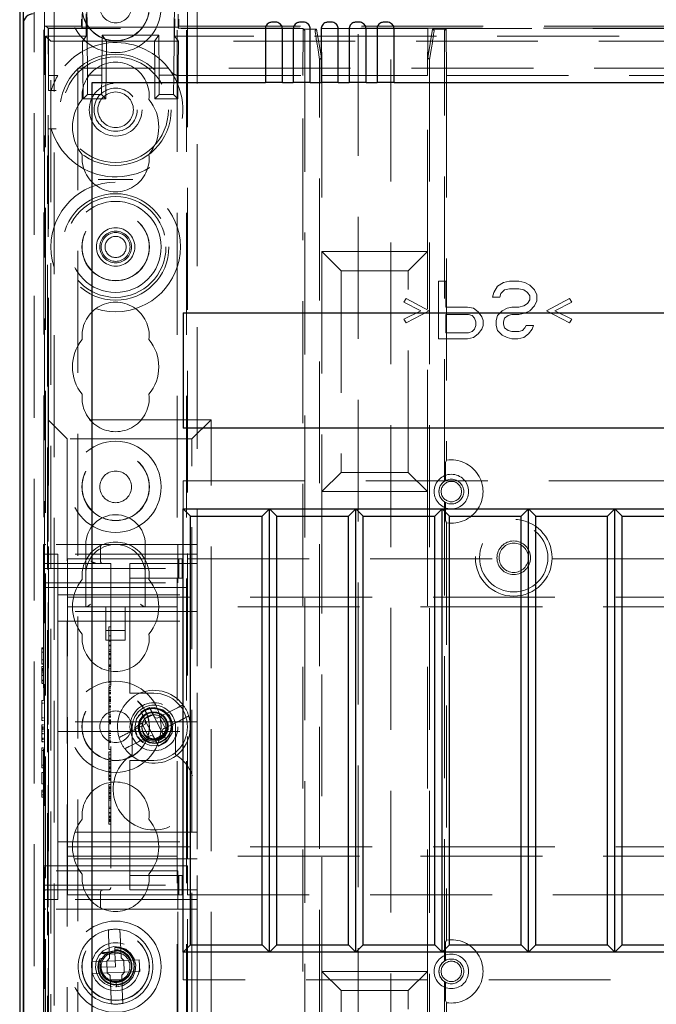
# Model space of a CAD drawing. Units: millimetres. Extents: x 11 to 205, y 5 to 292.
# Drawn here: x 62 to 69, y 199 to 209 of the extents above; entities that cross this region are included whole.
import ezdxf

# ---------------------------------------------------------------- set-up
doc = ezdxf.new("R2010")
doc.units = ezdxf.units.MM
doc.linetypes.add('HIDDEN', pattern=[1.905, 1.27, -0.635])

msp = doc.modelspace()

# ---------------------------------------------------------------- linework, layer by layer
at = {"color": 7, "linetype": 'HIDDEN', "lineweight": 18}
for p, q in [((62.324, 195.123), (62.324, 224.337)), ((63.604, 224.337), (63.604, 134.337)), ((63.704, 224.337), (63.704, 134.337)), ((65.494, 224.295), (65.494, 184.66)), ((65.834, 184.66), (65.834, 224.295)), ((62.224, 134.337), (62.224, 216.65)), ((63.714, 215.072), (63.714, 188.237)), ((63.814, 213.622), (63.814, 134.337)), ((62.114, 161.242), (62.114, 212.382)), ((62.214, 162.11), (62.214, 211.514)), ((62.659, 209.774), (62.669, 208.628)), ((63.579, 209.774), (63.569, 208.628)), ((62.609, 209.138), (62.609, 209.212)), ((62.615, 209.128), (62.616, 209.265)), ((62.656, 209.265), (62.658, 209.035)), ((63.579, 209.035), (63.58, 209.215)), ((63.615, 209.264), (63.615, 209.128)), ((63.622, 209.212), (63.622, 209.138)), ((62.218, 209.138), (62.609, 209.138)), ((62.259, 209.116), (62.238, 209.138)), ((62.259, 209.116), (62.615, 209.116)), ((62.259, 205.037), (62.259, 209.116)), ((62.264, 209.112), (62.264, 208.622)), ((64.918, 209.112), (62.264, 209.112)), ((62.609, 209.138), (62.615, 209.116)), ((62.615, 209.116), (62.615, 209.128)), ((63.615, 209.128), (62.615, 209.128)), ((63.615, 209.116), (63.622, 209.138)), ((63.615, 209.128), (63.615, 209.116)), ((63.615, 209.116), (85.312, 209.116)), ((63.622, 209.138), (85.312, 209.138)), ((64.918, 209.112), (64.914, 208.622)), ((64.918, 209.108), (64.918, 209.112)), ((65.059, 209.108), (64.918, 209.108)), ((64.935, 209.091), (64.918, 209.108)), ((65.059, 209.108), (65.043, 209.091)), ((65.109, 208.808), (65.059, 209.108)), ((65.114, 208.622), (65.109, 209.112)), ((66.218, 209.112), (65.109, 209.112)), ((65.109, 208.808), (65.109, 209.112)), ((66.218, 209.112), (66.214, 208.622)), ((66.218, 208.808), (66.218, 209.112)), ((66.268, 209.108), (66.218, 208.808)), ((66.409, 209.108), (66.268, 209.108)), ((66.285, 209.091), (66.268, 209.108)), ((66.393, 209.091), (66.409, 209.108)), ((66.414, 208.622), (66.409, 209.112)), ((66.409, 209.108), (66.409, 209.112)), ((73.018, 209.112), (66.409, 209.112)), ((62.233, 209.035), (62.287, 208.98)), ((62.233, 194.543), (62.233, 209.035)), ((62.658, 209.035), (62.233, 209.035)), ((62.618, 208.981), (62.658, 209.035)), ((62.819, 208.628), (62.822, 209.044)), ((62.822, 209.044), (62.869, 208.981)), ((62.822, 209.044), (63.415, 209.044)), ((63.368, 208.981), (63.415, 209.044)), ((63.419, 208.628), (63.415, 209.044)), ((63.579, 209.035), (63.619, 208.981)), ((85.358, 209.035), (63.579, 209.035)), ((62.287, 208.98), (86.65, 208.98)), ((62.287, 195.874), (62.287, 208.98)), ((62.621, 208.7), (62.618, 208.981)), ((62.869, 208.981), (62.618, 208.981)), ((62.867, 208.7), (62.869, 208.981)), ((63.371, 208.7), (63.368, 208.981)), ((63.619, 208.981), (63.368, 208.981)), ((63.617, 208.7), (63.619, 208.981)), ((64.936, 208.891), (64.936, 189.033)), ((65.074, 208.891), (65.091, 208.789)), ((65.091, 208.789), (65.109, 208.808)), ((66.218, 208.808), (66.236, 208.789)), ((66.236, 208.789), (66.253, 208.891)), ((66.391, 204.396), (66.391, 208.891)), ((86.369, 208.7), (62.569, 208.7)), ((62.569, 208.7), (62.569, 195.874)), ((62.621, 208.7), (62.624, 208.381)), ((62.863, 208.381), (62.866, 208.7)), ((63.371, 208.7), (63.374, 208.381)), ((63.613, 208.381), (63.616, 208.7)), ((65.091, 189.135), (65.091, 208.789)), ((66.236, 208.789), (66.236, 189.135)), ((62.264, 208.467), (62.264, 208.622)), ((62.264, 208.622), (62.36, 208.622)), ((62.669, 208.628), (62.669, 208.427)), ((62.819, 208.628), (62.669, 208.628)), ((62.818, 208.427), (62.819, 208.628)), ((63.419, 208.628), (63.419, 208.427)), ((63.569, 208.628), (63.419, 208.628)), ((63.568, 208.427), (63.569, 208.628)), ((63.624, 208.622), (64.914, 208.622)), ((64.914, 189.762), (64.914, 208.622)), ((65.114, 208.622), (66.214, 208.622)), ((65.114, 208.622), (65.114, 206.788)), ((66.214, 206.788), (66.214, 208.622)), ((66.414, 208.622), (73.014, 208.622)), ((66.414, 208.622), (66.414, 204.614)), ((62.264, 208.467), (62.293, 208.467)), ((62.624, 208.381), (62.669, 208.427)), ((62.669, 208.427), (62.818, 208.427)), ((62.818, 208.427), (62.863, 208.381)), ((63.374, 208.381), (63.419, 208.427)), ((63.419, 208.427), (63.568, 208.427)), ((63.568, 208.427), (63.613, 208.381)), ((62.863, 208.381), (62.624, 208.381)), ((63.613, 208.381), (63.374, 208.381)), ((62.264, 207.026), (62.264, 207.998)), ((62.264, 207.788), (62.255, 207.788)), ((62.255, 188.237), (62.255, 207.788)), ((66.214, 206.788), (65.114, 206.788)), ((65.114, 206.788), (65.114, 204.288)), ((65.314, 206.588), (65.114, 206.788)), ((66.014, 206.588), (66.214, 206.788)), ((66.214, 204.288), (66.214, 206.788)), ((62.264, 205.037), (62.264, 206.648)), ((65.314, 206.588), (65.314, 204.488)), ((66.014, 206.588), (65.314, 206.588)), ((66.014, 204.488), (66.014, 206.588)), ((66.331, 205.879), (66.331, 206.479)), ((66.331, 206.479), (66.406, 206.479)), ((66.406, 206.479), (66.406, 206.211)), ((66.944, 206.428), (67.006, 206.466)), ((67.006, 206.466), (67.069, 206.479)), ((67.069, 206.479), (67.169, 206.479)), ((67.169, 206.479), (67.231, 206.466)), ((67.231, 206.466), (67.281, 206.44)), ((67.281, 206.44), (67.331, 206.389)), ((66.894, 206.313), (66.906, 206.364)), ((66.906, 206.364), (66.944, 206.428)), ((66.981, 206.351), (66.969, 206.313)), ((67.019, 206.389), (66.981, 206.351)), ((67.069, 206.402), (67.019, 206.389)), ((67.169, 206.402), (67.069, 206.402)), ((67.219, 206.389), (67.169, 206.402)), ((67.256, 206.364), (67.219, 206.389)), ((67.281, 206.326), (67.256, 206.364)), ((67.331, 206.389), (67.356, 206.338)), ((67.356, 206.338), (67.356, 206.274)), ((65.969, 206.262), (65.994, 206.3)), ((66.144, 206.172), (65.969, 206.262)), ((65.994, 206.3), (66.231, 206.172)), ((66.969, 206.313), (66.894, 206.313)), ((67.219, 206.223), (67.256, 206.249)), ((67.256, 206.249), (67.281, 206.287)), ((67.281, 206.287), (67.281, 206.326)), ((67.356, 206.274), (67.331, 206.223)), ((67.456, 206.172), (67.694, 206.3)), ((67.719, 206.262), (67.544, 206.172)), ((67.694, 206.3), (67.719, 206.262)), ((65.969, 206.083), (66.144, 206.172)), ((66.231, 206.172), (65.994, 206.045)), ((66.406, 206.211), (66.631, 206.211)), ((66.406, 206.134), (66.406, 205.943)), ((66.644, 206.134), (66.406, 206.134)), ((66.631, 206.211), (66.694, 206.198)), ((66.681, 206.121), (66.644, 206.134)), ((66.694, 206.198), (66.744, 206.16)), ((66.744, 206.16), (66.781, 206.109)), ((66.944, 206.121), (66.994, 206.172)), ((66.994, 206.172), (67.044, 206.198)), ((67.044, 206.198), (67.094, 206.211)), ((67.094, 206.134), (67.056, 206.121)), ((67.094, 206.211), (67.169, 206.211)), ((67.169, 206.134), (67.094, 206.134)), ((67.169, 206.211), (67.219, 206.223)), ((67.231, 206.147), (67.169, 206.134)), ((67.281, 206.172), (67.231, 206.147)), ((67.331, 206.223), (67.281, 206.172)), ((67.694, 206.045), (67.456, 206.172)), ((67.544, 206.172), (67.719, 206.083)), ((65.994, 206.045), (65.969, 206.083)), ((66.706, 206.096), (66.681, 206.121)), ((66.719, 206.057), (66.706, 206.096)), ((66.719, 206.019), (66.719, 206.057)), ((66.781, 206.109), (66.794, 206.07)), ((66.794, 206.07), (66.794, 206.019)), ((66.931, 206.07), (66.944, 206.121)), ((66.931, 206.019), (66.931, 206.07)), ((67.019, 206.096), (67.006, 206.057)), ((67.006, 206.057), (67.006, 206.032)), ((67.006, 206.032), (67.019, 205.994)), ((67.056, 206.121), (67.019, 206.096)), ((67.719, 206.083), (67.694, 206.045)), ((66.406, 205.943), (66.644, 205.943)), ((66.644, 205.943), (66.681, 205.955)), ((66.681, 205.955), (66.706, 205.981)), ((66.744, 205.93), (66.694, 205.892)), ((66.706, 205.981), (66.719, 206.019)), ((66.781, 205.981), (66.744, 205.93)), ((66.794, 206.019), (66.781, 205.981)), ((66.944, 205.968), (66.931, 206.019)), ((66.994, 205.917), (66.944, 205.968)), ((67.019, 205.994), (67.056, 205.968)), ((67.056, 205.968), (67.094, 205.955)), ((67.094, 205.955), (67.169, 205.955)), ((67.169, 205.955), (67.206, 205.968)), ((67.206, 205.968), (67.231, 205.994)), ((67.269, 205.93), (67.219, 205.892)), ((67.231, 205.994), (67.244, 206.019)), ((67.244, 206.019), (67.319, 206.019)), ((67.306, 205.981), (67.269, 205.93)), ((67.319, 206.019), (67.306, 205.981)), ((66.631, 205.879), (66.331, 205.879)), ((66.694, 205.892), (66.631, 205.879)), ((67.044, 205.892), (66.994, 205.917)), ((67.094, 205.879), (67.044, 205.892)), ((67.156, 205.879), (67.094, 205.879)), ((67.219, 205.892), (67.156, 205.879)), ((62.259, 205.037), (62.259, 198.637)), ((63.959, 205.037), (62.259, 205.037)), ((62.459, 204.837), (62.259, 205.037)), ((62.264, 198.637), (62.264, 205.037)), ((63.959, 205.037), (63.759, 204.837)), ((63.959, 198.637), (63.959, 205.037)), ((63.759, 204.837), (62.459, 204.837)), ((62.459, 204.837), (62.459, 198.837)), ((63.759, 198.837), (63.759, 204.837)), ((66.403, 204.59), (66.414, 204.614)), ((66.402, 204.539), (66.402, 204.402)), ((63.669, 204.399), (85.269, 204.399)), ((63.669, 204.399), (63.669, 204.109)), ((65.314, 204.488), (65.114, 204.288)), ((65.314, 204.488), (66.014, 204.488)), ((66.214, 204.288), (66.014, 204.488)), ((65.114, 204.288), (66.214, 204.288)), ((65.114, 204.288), (65.114, 199.288)), ((66.214, 199.288), (66.214, 204.288)), ((66.391, 199.396), (66.391, 204.18)), ((66.402, 204.173), (66.402, 204.037)), ((66.414, 203.962), (66.414, 199.614)), ((62.213, 203.712), (62.213, 203.737)), ((62.238, 203.737), (62.213, 203.737)), ((62.213, 203.712), (62.213, 203.487)), ((63.613, 203.737), (62.238, 203.737)), ((62.653, 203.737), (62.653, 203.427)), ((62.806, 203.562), (62.806, 203.712)), ((63.273, 203.427), (63.273, 203.737)), ((63.613, 203.487), (63.613, 203.737)), ((63.613, 203.737), (63.813, 203.737)), ((63.813, 203.737), (63.813, 199.937)), ((62.213, 203.637), (62.363, 203.637)), ((63.813, 203.637), (62.363, 203.637)), ((62.363, 203.162), (62.363, 203.637)), ((62.463, 203.267), (62.463, 203.587)), ((62.463, 203.587), (63.113, 203.587)), ((63.113, 203.587), (63.199, 203.587)), ((63.199, 203.587), (63.622, 203.587)), ((63.622, 203.387), (63.622, 203.587)), ((63.622, 203.587), (63.656, 203.587)), ((63.656, 203.387), (63.656, 203.587)), ((63.663, 203.637), (63.663, 203.287)), ((63.713, 203.587), (85.213, 203.587)), ((63.713, 203.287), (63.713, 203.587)), ((62.213, 203.487), (63.613, 203.487)), ((62.213, 203.337), (62.213, 203.487)), ((62.238, 203.537), (62.913, 203.537)), ((62.913, 203.537), (62.913, 200.162)), ((63.113, 203.537), (63.813, 203.537)), ((63.113, 203.537), (63.113, 203.487)), ((63.113, 203.387), (63.113, 203.487)), ((63.613, 203.487), (63.613, 203.337)), ((62.653, 203.427), (62.653, 203.087)), ((63.113, 203.387), (63.199, 203.387)), ((63.113, 203.387), (63.113, 203.287)), ((63.199, 203.387), (63.622, 203.387)), ((63.273, 203.087), (63.273, 203.427)), ((63.622, 203.387), (63.656, 203.387)), ((62.213, 203.337), (63.613, 203.337)), ((62.213, 200.337), (62.213, 203.337)), ((62.213, 203.287), (63.113, 203.287)), ((62.463, 203.087), (62.463, 203.267)), ((63.113, 203.287), (63.713, 203.287)), ((63.113, 202.237), (63.113, 203.287)), ((62.363, 203.212), (63.813, 203.212)), ((62.363, 203.162), (62.363, 203.037)), ((62.463, 203.187), (86.463, 203.187)), ((86.463, 203.087), (62.463, 203.087)), ((62.463, 203.007), (62.463, 203.087)), ((62.863, 203.087), (62.863, 202.74)), ((63.063, 202.74), (63.063, 203.087)), ((63.813, 203.037), (62.363, 203.037)), ((62.363, 203.037), (62.363, 202.937)), ((62.463, 200.667), (62.463, 203.007)), ((62.363, 202.937), (63.813, 202.937)), ((62.363, 202.937), (62.363, 202.837)), ((62.893, 202.877), (62.913, 202.877)), ((62.363, 201.987), (62.363, 202.837)), ((62.863, 202.84), (63.063, 202.84)), ((62.893, 202.813), (62.893, 202.787)), ((62.893, 202.783), (62.893, 202.441)), ((62.893, 202.783), (62.913, 202.783)), ((62.193, 202.66), (62.213, 202.66)), ((62.193, 202.66), (62.193, 202.648)), ((62.193, 202.648), (62.193, 202.491)), ((62.193, 202.648), (62.213, 202.648)), ((62.863, 202.74), (63.063, 202.74)), ((62.893, 202.732), (62.913, 202.732)), ((62.893, 202.73), (62.913, 202.73)), ((62.893, 202.686), (62.913, 202.686)), ((62.893, 202.683), (62.913, 202.683)), ((62.893, 202.68), (62.913, 202.68)), ((62.193, 202.616), (62.213, 202.616)), ((62.893, 202.637), (62.913, 202.637)), ((62.893, 202.622), (62.913, 202.622)), ((62.893, 202.599), (62.913, 202.599)), ((62.893, 202.596), (62.913, 202.596)), ((62.893, 202.588), (62.913, 202.588)), ((62.893, 202.552), (62.913, 202.552)), ((62.893, 202.541), (62.913, 202.541)), ((62.193, 202.534), (62.213, 202.534)), ((62.193, 202.494), (62.213, 202.494)), ((62.193, 202.491), (62.213, 202.491)), ((62.193, 202.464), (62.213, 202.464)), ((62.193, 202.464), (62.193, 202.438)), ((62.193, 202.444), (62.213, 202.444)), ((62.193, 202.438), (62.213, 202.438)), ((62.893, 202.483), (62.913, 202.483)), ((62.893, 202.477), (62.913, 202.477)), ((62.893, 202.466), (62.913, 202.466)), ((62.893, 202.441), (62.913, 202.441)), ((62.893, 202.441), (62.893, 202.294)), ((62.193, 202.428), (62.213, 202.428)), ((62.193, 202.418), (62.213, 202.418)), ((62.193, 202.398), (62.213, 202.398)), ((62.193, 202.374), (62.213, 202.374)), ((62.193, 202.373), (62.213, 202.373)), ((62.193, 202.371), (62.213, 202.371)), ((62.193, 202.324), (62.213, 202.324)), ((62.193, 202.315), (62.213, 202.315)), ((62.193, 202.314), (62.213, 202.314)), ((62.193, 202.291), (62.213, 202.291)), ((62.193, 202.287), (62.213, 202.287)), ((62.893, 202.31), (62.913, 202.31)), ((62.893, 202.294), (62.913, 202.294)), ((62.893, 202.275), (62.913, 202.275)), ((62.893, 202.255), (62.913, 202.255)), ((62.893, 202.249), (62.913, 202.249)), ((62.893, 202.233), (62.913, 202.233)), ((63.113, 202.237), (63.113, 202.187)), ((62.893, 202.216), (62.913, 202.216)), ((62.893, 202.198), (62.913, 202.198)), ((62.893, 202.189), (62.913, 202.189)), ((62.893, 202.179), (62.913, 202.179)), ((62.893, 202.148), (62.913, 202.148)), ((62.893, 202.142), (62.913, 202.142)), ((62.893, 202.141), (62.913, 202.141)), ((63.363, 202.187), (63.113, 202.187)), ((62.193, 202.11), (62.213, 202.11)), ((62.193, 202.11), (62.193, 202.083)), ((62.193, 202.083), (62.213, 202.083)), ((62.193, 202.083), (62.193, 201.929)), ((62.893, 202.12), (62.893, 202.128)), ((62.893, 202.128), (62.913, 202.128)), ((62.893, 202.12), (62.913, 202.12)), ((62.893, 202.12), (62.893, 202.104)), ((62.893, 202.111), (62.913, 202.111)), ((62.893, 202.11), (62.913, 202.11)), ((62.893, 202.104), (62.913, 202.104)), ((62.893, 202.104), (62.893, 202.101)), ((62.893, 202.101), (62.913, 202.101)), ((62.893, 202.101), (62.893, 202.086)), ((62.893, 202.083), (62.893, 201.981)), ((62.893, 202.083), (62.913, 202.083)), ((62.893, 202.054), (62.913, 202.054)), ((62.893, 202.048), (62.913, 202.048)), ((62.893, 202.036), (62.913, 202.036)), ((63.305, 202.031), (63.317, 202.037)), ((62.193, 201.929), (62.213, 201.929)), ((62.193, 201.929), (62.193, 201.902)), ((62.363, 201.987), (62.363, 201.887)), ((62.893, 202.015), (62.913, 202.015)), ((62.893, 201.981), (62.913, 201.981)), ((62.893, 201.981), (62.893, 201.96)), ((62.893, 201.96), (62.913, 201.96)), ((62.893, 201.952), (62.893, 201.936)), ((62.893, 201.946), (62.913, 201.946)), ((62.893, 201.94), (62.913, 201.94)), ((62.893, 201.936), (62.913, 201.936)), ((63.204, 201.957), (63.205, 201.952)), ((63.228, 201.992), (63.24, 201.998)), ((63.355, 201.963), (63.266, 201.918)), ((63.369, 201.935), (63.396, 201.927)), ((63.446, 201.784), (63.369, 201.935)), ((63.42, 201.939), (63.48, 201.823)), ((62.193, 201.902), (62.213, 201.902)), ((62.193, 201.856), (62.213, 201.856)), ((62.193, 201.856), (62.193, 201.831)), ((62.193, 201.837), (62.213, 201.837)), ((62.193, 201.831), (62.213, 201.831)), ((63.813, 201.887), (62.363, 201.887)), ((62.363, 201.787), (62.363, 201.887)), ((62.893, 201.91), (62.913, 201.91)), ((62.893, 201.903), (62.913, 201.903)), ((62.893, 201.891), (62.913, 201.891)), ((62.893, 201.877), (62.913, 201.877)), ((62.893, 201.866), (62.913, 201.866)), ((63.138, 201.837), (63.138, 201.547)), ((63.166, 201.821), (63.184, 201.753)), ((63.306, 201.735), (63.247, 201.85)), ((63.271, 201.863), (63.28, 201.89)), ((63.28, 201.89), (63.357, 201.738)), ((63.588, 201.547), (63.588, 201.837)), ((62.193, 201.82), (62.213, 201.82)), ((62.193, 201.81), (62.213, 201.81)), ((62.193, 201.79), (62.213, 201.79)), ((62.193, 201.766), (62.213, 201.766)), ((62.193, 201.765), (62.213, 201.765)), ((62.193, 201.763), (62.213, 201.763)), ((62.363, 201.787), (62.363, 201.687)), ((62.363, 201.787), (63.813, 201.787)), ((62.893, 201.794), (62.913, 201.794)), ((62.893, 201.783), (62.913, 201.783)), ((62.893, 201.766), (62.913, 201.766)), ((62.893, 201.746), (62.913, 201.746)), ((62.893, 201.722), (62.913, 201.722)), ((63.252, 201.78), (63.248, 201.778)), ((63.357, 201.738), (63.331, 201.747)), ((63.372, 201.71), (63.461, 201.756)), ((63.455, 201.811), (63.446, 201.784)), ((62.193, 201.717), (62.213, 201.717)), ((62.193, 201.707), (62.213, 201.707)), ((62.193, 201.706), (62.213, 201.706)), ((62.193, 201.683), (62.213, 201.683)), ((62.193, 201.679), (62.213, 201.679)), ((62.193, 201.618), (62.193, 201.591)), ((62.193, 201.618), (62.213, 201.618)), ((62.363, 200.837), (62.363, 201.687)), ((62.893, 201.696), (62.913, 201.696)), ((62.893, 201.684), (62.913, 201.684)), ((62.893, 201.672), (62.913, 201.672)), ((62.893, 201.599), (62.893, 201.618)), ((63.422, 201.642), (63.41, 201.636)), ((63.499, 201.682), (63.487, 201.675)), ((62.193, 201.591), (62.213, 201.591)), ((62.193, 201.591), (62.193, 201.437)), ((62.893, 201.599), (62.913, 201.599)), ((62.893, 201.577), (62.913, 201.577)), ((62.893, 201.577), (62.893, 201.547)), ((62.893, 201.544), (62.893, 201.44)), ((62.893, 201.544), (62.913, 201.544)), ((62.193, 201.437), (62.213, 201.437)), ((62.193, 201.437), (62.193, 201.41)), ((62.893, 201.511), (62.913, 201.511)), ((62.893, 201.502), (62.913, 201.502)), ((62.893, 201.476), (62.913, 201.476)), ((62.893, 201.459), (62.913, 201.459)), ((62.893, 201.44), (62.913, 201.44)), ((62.893, 201.44), (62.893, 201.421)), ((62.893, 201.421), (62.913, 201.421)), ((62.893, 201.416), (62.893, 201.402)), ((62.893, 201.413), (62.913, 201.413)), ((63.113, 201.487), (63.363, 201.487)), ((63.113, 201.487), (63.113, 201.437)), ((63.113, 200.387), (63.113, 201.437)), ((62.193, 201.41), (62.213, 201.41)), ((62.193, 201.36), (62.193, 201.244)), ((62.193, 201.36), (62.213, 201.36)), ((62.893, 201.402), (62.913, 201.402)), ((62.893, 201.397), (62.913, 201.397)), ((62.893, 201.374), (62.913, 201.374)), ((62.893, 201.369), (62.913, 201.369)), ((62.893, 201.361), (62.913, 201.361)), ((62.893, 201.334), (62.913, 201.334)), ((62.893, 201.322), (62.893, 201.329)), ((62.893, 201.329), (62.913, 201.329)), ((62.893, 201.327), (62.913, 201.327)), ((62.893, 201.32), (62.913, 201.32)), ((62.893, 201.318), (62.913, 201.318)), ((62.193, 201.244), (62.213, 201.244)), ((62.893, 201.298), (62.913, 201.298)), ((62.893, 201.289), (62.913, 201.289)), ((62.893, 201.284), (62.913, 201.284)), ((62.893, 201.28), (62.913, 201.28)), ((62.893, 201.235), (62.913, 201.235)), ((62.893, 201.23), (62.893, 201.211)), ((62.893, 201.21), (62.913, 201.21)), ((62.893, 201.21), (62.893, 201.16)), ((62.193, 201.175), (62.213, 201.175)), ((62.193, 201.175), (62.193, 201.158)), ((62.193, 201.158), (62.213, 201.158)), ((62.193, 201.158), (62.193, 201.102)), ((62.193, 201.129), (62.213, 201.129)), ((62.893, 201.199), (62.913, 201.199)), ((62.893, 201.194), (62.913, 201.194)), ((62.893, 201.177), (62.913, 201.177)), ((62.893, 201.156), (62.913, 201.156)), ((62.893, 201.155), (62.913, 201.155)), ((62.893, 201.148), (62.913, 201.148)), ((62.893, 201.139), (62.913, 201.139)), ((62.893, 201.113), (62.913, 201.113)), ((62.893, 201.109), (62.893, 201.106)), ((62.893, 201.108), (62.913, 201.108)), ((62.893, 201.106), (62.913, 201.106)), ((62.193, 201.102), (62.213, 201.102)), ((62.893, 201.102), (62.913, 201.102)), ((62.893, 201.088), (62.913, 201.088)), ((62.893, 201.072), (62.913, 201.072)), ((62.893, 200.999), (62.913, 200.999)), ((62.893, 200.984), (62.913, 200.984)), ((62.893, 200.943), (62.913, 200.943)), ((62.893, 200.937), (62.913, 200.937)), ((62.893, 200.906), (62.913, 200.906)), ((62.363, 200.837), (62.363, 200.737)), ((62.893, 200.894), (62.913, 200.894)), ((62.893, 200.889), (62.913, 200.889)), ((62.893, 200.888), (62.913, 200.888)), ((62.893, 200.877), (62.893, 200.855)), ((62.893, 200.872), (62.913, 200.872)), ((62.893, 200.867), (62.913, 200.867)), ((62.893, 200.862), (62.913, 200.862)), ((62.893, 200.855), (62.913, 200.855)), ((62.893, 200.849), (62.893, 200.853)), ((62.893, 200.849), (62.913, 200.849)), ((62.893, 200.822), (62.913, 200.822)), ((63.813, 200.737), (62.363, 200.737)), ((62.363, 200.737), (62.363, 200.637)), ((62.363, 200.637), (62.363, 200.512)), ((62.363, 200.637), (63.813, 200.637)), ((62.463, 200.587), (62.463, 200.667)), ((62.363, 200.037), (62.363, 200.512)), ((62.463, 200.587), (86.463, 200.587)), ((62.463, 200.407), (62.463, 200.587)), ((62.213, 200.387), (63.113, 200.387)), ((63.813, 200.462), (62.363, 200.462)), ((86.463, 200.487), (62.463, 200.487)), ((62.463, 200.087), (62.463, 200.407)), ((63.713, 200.387), (63.113, 200.387)), ((63.113, 200.387), (63.113, 200.287)), ((63.663, 200.387), (63.663, 200.037)), ((63.713, 200.087), (63.713, 200.387)), ((63.613, 200.337), (62.213, 200.337)), ((62.213, 200.187), (62.213, 200.337)), ((63.199, 200.287), (63.113, 200.287)), ((63.113, 200.187), (63.113, 200.287)), ((63.622, 200.287), (63.199, 200.287)), ((63.613, 200.337), (63.613, 200.187)), ((63.622, 200.287), (63.622, 200.087)), ((63.656, 200.287), (63.622, 200.287)), ((63.656, 200.287), (63.656, 200.087)), ((62.213, 200.187), (63.613, 200.187)), ((62.213, 200.187), (62.213, 199.962)), ((63.113, 200.187), (63.113, 200.137)), ((63.613, 199.937), (63.613, 200.187)), ((62.888, 200.137), (62.238, 200.137)), ((62.463, 200.087), (63.113, 200.087)), ((62.784, 200.134), (62.806, 200.139)), ((62.806, 199.962), (62.806, 200.112)), ((63.813, 200.137), (63.113, 200.137)), ((63.199, 200.087), (63.113, 200.087)), ((63.622, 200.087), (63.199, 200.087)), ((63.656, 200.087), (63.622, 200.087)), ((63.713, 200.087), (85.213, 200.087)), ((62.213, 200.037), (62.363, 200.037)), ((63.813, 200.037), (62.363, 200.037)), ((62.213, 199.937), (62.213, 199.962)), ((62.213, 199.937), (62.238, 199.937)), ((62.213, 199.937), (62.213, 198.837)), ((63.613, 199.937), (62.238, 199.937)), ((63.813, 199.937), (63.613, 199.937)), ((63.613, 198.637), (63.613, 199.937)), ((63.813, 199.937), (63.813, 198.637)), ((62.89, 199.669), (62.9, 199.424)), ((63.02, 199.429), (63.01, 199.674)), ((62.898, 199.469), (63.018, 199.474)), ((62.955, 199.546), (62.955, 199.547)), ((62.955, 199.546), (62.955, 199.546)), ((62.957, 199.489), (62.955, 199.538)), ((62.963, 199.337), (62.957, 199.489)), ((63.669, 199.489), (63.669, 199.199)), ((66.402, 199.539), (66.402, 199.402)), ((62.871, 199.393), (62.711, 199.387)), ((62.711, 199.387), (62.716, 199.267)), ((62.8, 199.405), (62.827, 199.4)), ((62.815, 199.36), (62.805, 199.358)), ((62.871, 199.393), (62.9, 199.424)), ((62.873, 199.393), (62.872, 199.394)), ((63.049, 199.4), (62.873, 199.393)), ((62.873, 199.393), (62.877, 199.273)), ((63.02, 199.429), (63.051, 199.4)), ((63.049, 199.4), (63.05, 199.401)), ((63.054, 199.28), (63.049, 199.4)), ((63.211, 199.407), (63.051, 199.4)), ((63.216, 199.287), (63.211, 199.407)), ((62.716, 199.267), (62.876, 199.273)), ((62.812, 199.335), (62.813, 199.334)), ((62.813, 199.331), (62.963, 199.337)), ((62.907, 199.244), (62.876, 199.273)), ((62.877, 199.273), (63.054, 199.28)), ((62.877, 199.273), (62.877, 199.273)), ((63.056, 199.28), (63.027, 199.249)), ((63.054, 199.28), (63.055, 199.28)), ((63.056, 199.28), (63.216, 199.287)), ((66.214, 199.288), (65.114, 199.288)), ((65.114, 199.288), (65.114, 196.788)), ((65.114, 199.288), (65.314, 199.088)), ((66.214, 199.288), (66.014, 199.088)), ((66.214, 196.788), (66.214, 199.288)), ((62.907, 199.244), (62.917, 199)), ((63.029, 199.205), (62.909, 199.2)), ((62.941, 199.189), (62.97, 199.178)), ((62.969, 199.188), (62.991, 199.191)), ((62.97, 199.178), (62.969, 199.187)), ((62.972, 199.127), (62.97, 199.178)), ((62.97, 199.16), (62.972, 199.127)), ((63.037, 199.005), (63.027, 199.249)), ((85.269, 199.199), (63.669, 199.199)), ((66.391, 189.033), (66.391, 199.18)), ((66.402, 199.173), (66.402, 199.037)), ((62.964, 199.128), (62.999, 199.132)), ((66.014, 199.088), (65.314, 199.088)), ((65.314, 199.088), (65.314, 196.988)), ((66.014, 196.988), (66.014, 199.088)), ((66.414, 198.962), (66.403, 198.986)), ((66.414, 198.962), (66.414, 189.562))]:
    msp.add_line(p, q, dxfattribs=at)
at = {"color": 7, "linetype": 'Continuous', "lineweight": 25}
for p, q in [((61.964, 211.512), (61.964, 162.162)), ((61.999, 209.304), (61.999, 164.37)), ((62.003, 209.165), (62.003, 194.433)), ((64.525, 209.11), (64.525, 208.549)), ((64.702, 208.549), (64.702, 209.11)), ((64.816, 209.11), (64.816, 208.549)), ((64.993, 208.549), (64.993, 209.11)), ((65.107, 209.11), (65.107, 208.549)), ((65.284, 208.549), (65.284, 209.11)), ((65.398, 209.11), (65.398, 208.549)), ((65.575, 208.549), (65.575, 209.11)), ((65.689, 209.11), (65.689, 208.549)), ((65.866, 208.549), (65.866, 209.11)), ((62.719, 208.549), (64.525, 208.549)), ((62.719, 195.874), (62.719, 208.549)), ((64.702, 208.549), (64.525, 208.549)), ((64.702, 208.549), (64.816, 208.549)), ((64.993, 208.549), (64.816, 208.549)), ((64.993, 208.549), (65.107, 208.549)), ((65.284, 208.549), (65.107, 208.549)), ((65.284, 208.549), (65.398, 208.549)), ((65.575, 208.549), (65.398, 208.549)), ((65.575, 208.549), (65.689, 208.549)), ((65.866, 208.549), (65.689, 208.549)), ((65.866, 208.549), (83.071, 208.549)), ((63.669, 206.149), (85.269, 206.149)), ((63.669, 206.149), (63.669, 204.949)), ((85.269, 204.949), (63.669, 204.949)), ((63.669, 199.489), (63.669, 204.109)), ((63.669, 204.109), (85.269, 204.109)), ((63.745, 204.032), (63.669, 204.109)), ((64.569, 204.109), (64.492, 204.032)), ((64.569, 199.489), (64.569, 204.109)), ((64.645, 204.032), (64.569, 204.109)), ((65.469, 204.109), (65.392, 204.032)), ((65.545, 204.032), (65.469, 204.109)), ((65.469, 199.489), (65.469, 204.109)), ((66.369, 204.109), (66.292, 204.032)), ((66.369, 199.489), (66.369, 204.109)), ((66.445, 204.032), (66.369, 204.109)), ((67.269, 204.109), (67.192, 204.032)), ((67.345, 204.032), (67.269, 204.109)), ((67.269, 199.489), (67.269, 204.109)), ((68.169, 204.109), (68.092, 204.032)), ((68.169, 199.489), (68.169, 204.109)), ((68.245, 204.032), (68.169, 204.109)), ((63.745, 204.032), (64.492, 204.032)), ((63.745, 199.565), (63.745, 204.032)), ((64.492, 199.565), (64.492, 204.032)), ((64.645, 204.032), (65.392, 204.032)), ((64.645, 199.565), (64.645, 204.032)), ((65.392, 199.565), (65.392, 204.032)), ((65.545, 204.032), (66.292, 204.032)), ((65.545, 199.565), (65.545, 204.032)), ((66.292, 199.565), (66.292, 204.032)), ((66.445, 199.565), (66.445, 204.032)), ((66.445, 204.032), (67.192, 204.032)), ((67.192, 199.565), (67.192, 204.032)), ((67.345, 204.032), (68.092, 204.032)), ((67.345, 199.565), (67.345, 204.032)), ((68.092, 199.565), (68.092, 204.032)), ((68.245, 204.032), (68.992, 204.032)), ((68.245, 199.565), (68.245, 204.032)), ((63.745, 199.565), (63.669, 199.489)), ((63.745, 199.565), (64.492, 199.565)), ((64.569, 199.489), (64.492, 199.565)), ((64.645, 199.565), (64.569, 199.489)), ((64.645, 199.565), (65.392, 199.565)), ((65.469, 199.489), (65.392, 199.565)), ((65.545, 199.565), (65.469, 199.489)), ((65.545, 199.565), (66.292, 199.565)), ((66.369, 199.489), (66.292, 199.565)), ((66.445, 199.565), (66.369, 199.489)), ((66.445, 199.565), (67.192, 199.565)), ((67.269, 199.489), (67.192, 199.565)), ((67.345, 199.565), (67.269, 199.489)), ((67.345, 199.565), (68.092, 199.565)), ((68.169, 199.489), (68.092, 199.565)), ((68.245, 199.565), (68.169, 199.489)), ((68.245, 199.565), (68.992, 199.565)), ((85.269, 199.489), (63.669, 199.489))]:
    msp.add_line(p, q, dxfattribs=at)
at = {"color": 7, "linetype": 'HIDDEN', "lineweight": 18, "flags": 128}
for points in [[(63.196, 201.732), (63.249, 201.673), (63.335, 201.639), (63.427, 201.647), (63.505, 201.696), (63.554, 201.775), (63.561, 201.867), (63.526, 201.953), (63.457, 202.014), (63.367, 202.037), (63.336, 202.035), (63.285, 202.021), (63.239, 201.994), (63.182, 201.921), (63.163, 201.831), (63.164, 201.821), (63.164, 201.821)], [(63.466, 201.946), (63.441, 201.968), (63.394, 201.989), (63.341, 201.992), (63.29, 201.978), (63.245, 201.947), (63.214, 201.903), (63.198, 201.849), (63.201, 201.793), (63.223, 201.741), (63.262, 201.698), (63.313, 201.67), (63.371, 201.661), (63.43, 201.672), (63.482, 201.701), (63.522, 201.747), (63.545, 201.805), (63.547, 201.867), (63.529, 201.928), (63.491, 201.979), (63.437, 202.015), (63.374, 202.031), (63.341, 202.032), (63.341, 202.032)], [(62.972, 199.128), (62.977, 199.127), (63.042, 199.142), (63.099, 199.177), (63.142, 199.227), (63.168, 199.289), (63.173, 199.355), (63.156, 199.42), (63.12, 199.477), (63.069, 199.518), (63.006, 199.542), (62.944, 199.546), (62.895, 199.535), (62.835, 199.503), (62.79, 199.455), (62.761, 199.395), (62.753, 199.328), (62.767, 199.263), (62.8, 199.205), (62.849, 199.161), (62.911, 199.134), (62.972, 199.127), (62.972, 199.127)]]:
    msp.add_lwpolyline(points, dxfattribs=at)
at = {"color": 7, "linetype": 'HIDDEN', "lineweight": 18}
for centre, radius in [((62.964, 209.337), 0.475), ((62.964, 209.337), 0.352), ((62.964, 209.337), 0.35), ((62.964, 209.337), 0.165), ((62.964, 208.267), 0.58), ((62.964, 208.267), 0.55), ((62.964, 208.267), 0.275), ((62.964, 208.267), 0.225), ((62.964, 208.267), 0.185), ((62.964, 206.837), 0.675), ((62.964, 206.837), 0.555), ((62.964, 206.837), 0.525), ((62.964, 206.837), 0.475), ((62.964, 206.837), 0.352), ((62.964, 206.837), 0.35), ((62.964, 206.837), 0.2), ((62.964, 206.837), 0.165), ((62.964, 206.837), 0.15), ((62.964, 206.837), 0.11), ((62.964, 204.337), 0.475), ((62.964, 204.337), 0.352), ((62.964, 204.337), 0.35), ((62.964, 204.337), 0.165), ((66.464, 204.288), 0.18), ((66.464, 204.288), 0.129), ((66.464, 204.288), 0.106), ((67.114, 203.598), 0.4), ((67.114, 203.598), 0.356), ((67.114, 203.598), 0.175), ((67.114, 203.598), 0.153), ((62.964, 201.837), 0.475), ((62.964, 201.837), 0.352), ((62.964, 201.837), 0.35), ((63.363, 201.837), 0.25), ((62.964, 201.837), 0.165), ((63.363, 201.837), 0.15), ((62.964, 199.337), 0.475), ((62.964, 199.337), 0.352), ((62.964, 199.337), 0.35), ((62.963, 199.337), 0.25), ((62.964, 199.337), 0.165), ((66.464, 199.288), 0.18), ((66.464, 199.288), 0.129), ((66.464, 199.288), 0.106)]:
    msp.add_circle(centre, radius, dxfattribs=at)
for centre, radius, start, end in [((62.964, 208.267), 0.7, 35.3501, 149.5263), ((62.964, 208.412), 0.35, 353.5326, 186.4674), ((62.964, 208.267), 0.7, 196.6015, 35.3501), ((62.964, 208.267), 0.7, 149.5263, 163.3985), ((62.964, 208.087), 0.45, 140.6085, 219.3915), ((62.964, 208.087), 0.45, 320.6085, 39.3915), ((62.964, 207.762), 0.35, 173.5326, 6.4674), ((62.964, 205.912), 0.35, 353.5326, 186.4674), ((62.964, 205.587), 0.45, 140.6085, 219.3915), ((62.964, 205.587), 0.45, 320.6085, 39.3915), ((62.964, 205.262), 0.35, 173.5326, 6.4674), ((66.464, 204.288), 0.33, 261.2853, 98.7147), ((66.464, 204.288), 0.13, 118.1567, 241.8433), ((62.963, 203.737), 0.31, 360, 180), ((62.238, 203.712), 0.025, 90, 180), ((62.964, 203.412), 0.35, 353.5326, 186.4674), ((62.963, 203.427), 0.31, 90, 180), ((62.831, 203.712), 0.025, 90, 180), ((62.963, 203.427), 0.31, 0, 90), ((62.238, 203.562), 0.025, 180, 270), ((62.831, 203.562), 0.025, 180, 270), ((62.964, 203.087), 0.45, 140.6085, 219.3915), ((62.964, 203.087), 0.45, 320.6085, 39.3915), ((62.964, 202.762), 0.35, 173.5326, 6.4674), ((63.363, 201.837), 0.38, 36.8766, 197.1785), ((63.363, 201.837), 0.35, 270, 90), ((63.363, 201.837), 0.225, 0, 180), ((63.363, 201.837), 0.38, 17.1785, 36.8766), ((63.363, 201.837), 0.38, 216.8766, 17.1785), ((63.363, 201.837), 0.125, 251.8109, 162.2441), ((63.363, 201.837), 0.38, 197.1785, 216.8766), ((63.363, 201.187), 0.425, 121.9657, 58.0343), ((62.964, 200.912), 0.35, 353.5326, 186.4674), ((62.964, 200.587), 0.45, 140.6085, 219.3915), ((62.964, 200.587), 0.45, 320.6085, 39.3915), ((62.964, 200.262), 0.35, 173.5326, 6.4674), ((62.238, 200.112), 0.025, 90, 180), ((62.831, 200.112), 0.025, 90, 180), ((62.888, 200.162), 0.025, 270, 0), ((62.238, 199.962), 0.025, 180, 270), ((62.831, 199.962), 0.025, 180, 270), ((62.963, 199.337), 0.39, 101.1239, 263.4241), ((62.963, 199.337), 0.39, 83.4241, 101.1239), ((62.963, 199.337), 0.39, 281.1239, 83.4241), ((66.464, 199.288), 0.33, 261.2853, 98.7147), ((62.963, 199.337), 0.15, 272.274, 261.273), ((62.963, 199.343), 0.171, 270.894, 92.3033), ((66.464, 199.288), 0.13, 118.1567, 241.8433), ((62.963, 199.337), 0.39, 263.4241, 281.1239)]:
    msp.add_arc(centre, radius, start, end, dxfattribs=at)
at = {"color": 7, "linetype": 'Continuous', "lineweight": 25}
msp.add_ellipse((62.103, 209.165), major_axis=(0.0707, -0.0707), ratio=0.999951, start_param=2.356219, end_param=3.926966, dxfattribs=at)
at = {"color": 7, "linetype": 'HIDDEN', "lineweight": 18}
for centre, major_axis, ratio, start_param, end_param in [((62.218, 209.138), (0.02, 0), 0.017455, 0.017453, 1.570796), ((64.935, 208.891), (0, 0.2), 0.008727, 4.712389, 6.274459), ((65.076, 208.891), (-0.033, 0.2), 0.009906, 0.007075, 1.569145), ((66.251, 208.891), (0.033, 0.2), 0.009906, 4.71404, 6.27611), ((66.393, 208.891), (0, 0.2), 0.008727, 0.008727, 1.570796), ((62.703, 203.137), (0.0487, 0.0487), 0.236068, 3.373416, 4.480565), ((63.223, 203.137), (0.0487, -0.0487), 0.236068, 4.944213, 6.051362), ((62.961, 199.399), (-0.007, 0.173), 0.931982, 1.045686, 1.064204), ((62.961, 199.399), (-0.007, 0.173), 0.931982, 1.423426, 1.500093), ((62.961, 199.399), (-0.007, 0.173), 0.931982, 1.7781, 1.918417)]:
    msp.add_ellipse(centre, major_axis=major_axis, ratio=ratio, start_param=start_param, end_param=end_param, dxfattribs=at)
at = {"color": 7, "linetype": 'Continuous', "lineweight": 25}
for points in [[(64.702, 209.11), (64.701, 209.117), (64.7, 209.131), (64.691, 209.15), (64.676, 209.165), (64.655, 209.176), (64.628, 209.181), (64.596, 209.181), (64.566, 209.174), (64.544, 209.159), (64.53, 209.14), (64.526, 209.122), (64.525, 209.112), (64.525, 209.11)], [(64.993, 209.11), (64.992, 209.117), (64.991, 209.131), (64.982, 209.15), (64.967, 209.165), (64.946, 209.176), (64.919, 209.181), (64.887, 209.181), (64.857, 209.174), (64.835, 209.159), (64.821, 209.14), (64.817, 209.122), (64.816, 209.112), (64.816, 209.11)], [(65.284, 209.11), (65.283, 209.117), (65.282, 209.131), (65.273, 209.15), (65.258, 209.165), (65.237, 209.176), (65.21, 209.181), (65.178, 209.181), (65.148, 209.174), (65.126, 209.159), (65.112, 209.14), (65.108, 209.122), (65.107, 209.112), (65.107, 209.11)], [(65.575, 209.11), (65.574, 209.117), (65.573, 209.131), (65.564, 209.15), (65.549, 209.165), (65.528, 209.176), (65.501, 209.181), (65.469, 209.181), (65.439, 209.174), (65.417, 209.159), (65.403, 209.14), (65.399, 209.122), (65.398, 209.112), (65.398, 209.11)], [(65.866, 209.11), (65.865, 209.117), (65.864, 209.131), (65.855, 209.15), (65.84, 209.165), (65.819, 209.176), (65.792, 209.181), (65.76, 209.181), (65.73, 209.174), (65.708, 209.159), (65.694, 209.14), (65.69, 209.122), (65.689, 209.112), (65.689, 209.11)]]:
    msp.add_open_spline(points, degree=3, knots=[0, 0, 0, 0, 0.081658, 0.163229, 0.244399, 0.334266, 0.439343, 0.56193, 0.693194, 0.790657, 0.888659, 0.973769, 1, 1, 1, 1], dxfattribs=at)
at = {"color": 7, "linetype": 'HIDDEN', "lineweight": 18}
for points, knots in [([(63.624, 208.622), (63.617, 208.622), (63.6, 208.624), (63.57, 208.638), (63.548, 208.655), (63.537, 208.669), (63.535, 208.672)], [0, 0, 0, 0, 0.176357, 0.444961, 0.873369, 1, 1, 1, 1]), ([(62.293, 208.467), (62.293, 208.467), (62.294, 208.467), (62.303, 208.467), (62.315, 208.467), (62.33, 208.467), (62.341, 208.467), (62.345, 208.467)], [0, 0, 0, 0, 0.2030405, 0.4059577, 0.6123738, 0.8270364, 1, 1, 1, 1]), ([(62.293, 208.067), (62.292, 208.067), (62.291, 208.067), (62.283, 208.067), (62.273, 208.067), (62.266, 208.067), (62.264, 208.067)], [0, 0, 0, 0, 0.289214, 0.5782334, 0.8727136, 1, 1, 1, 1]), ([(62.345, 208.067), (62.339, 208.067), (62.327, 208.067), (62.311, 208.067), (62.299, 208.067), (62.294, 208.067), (62.293, 208.067), (62.293, 208.067)], [0, 0, 0, 0, 0.228009, 0.456237, 0.678127, 0.890063, 1, 1, 1, 1]), ([(63.144, 207.539), (63.144, 207.539), (63.101, 207.539), (63.014, 207.539), (62.894, 207.539), (62.817, 207.539), (62.783, 207.539), (62.783, 207.539)], [0, 0, 0, 0, 0.001794, 0.362108, 0.721543, 0.998206, 1, 1, 1, 1]), ([(66.403, 204.59), (66.403, 204.589), (66.403, 204.588), (66.402, 204.579), (66.402, 204.566), (66.402, 204.552), (66.402, 204.542), (66.402, 204.539)], [0, 0, 0, 0, 0.2112871, 0.4225058, 0.6356452, 0.8530634, 1, 1, 1, 1]), ([(66.402, 204.037), (66.402, 204.031), (66.402, 204.019), (66.402, 204.004), (66.403, 203.992), (66.403, 203.987), (66.403, 203.986), (66.403, 203.986)], [0, 0, 0, 0, 0.224363, 0.44886, 0.669748, 0.885544, 1, 1, 1, 1]), ([(66.414, 203.962), (66.412, 203.966), (66.408, 203.974), (66.405, 203.982), (66.403, 203.986)], [0, 0, 0, 0, 0.518465, 1, 1, 1, 1]), ([(62.706, 203.562), (62.707, 203.562), (62.722, 203.554), (62.744, 203.543), (62.77, 203.537), (62.779, 203.537), (62.781, 203.537)], [0, 0, 0, 0, 0.007939, 0.636513, 0.922894, 1, 1, 1, 1]), ([(62.893, 202.877), (62.893, 202.868), (62.893, 202.85), (62.893, 202.822), (62.893, 202.816), (62.893, 202.813)], [0, 0, 0, 0, 0.281613, 0.558066, 1, 1, 1, 1]), ([(62.193, 202.444), (62.193, 202.443), (62.193, 202.441), (62.193, 202.42), (62.193, 202.396), (62.193, 202.379), (62.193, 202.371)], [0, 0, 0, 0, 0.279497, 0.558769, 0.779387, 1, 1, 1, 1]), ([(62.193, 202.398), (62.193, 202.39), (62.193, 202.377), (62.193, 202.364), (62.193, 202.357)], [0, 0, 0, 0, 0.559906, 1, 1, 1, 1]), ([(62.193, 202.371), (62.193, 202.361), (62.193, 202.343), (62.193, 202.314), (62.193, 202.299), (62.193, 202.291)], [0, 0, 0, 0, 0.279762, 0.5595, 1, 1, 1, 1]), ([(62.893, 202.275), (62.893, 202.274), (62.893, 202.273), (62.893, 202.268), (62.893, 202.266)], [0, 0, 0, 0, 0.5597036, 1, 1, 1, 1]), ([(62.893, 202.249), (62.893, 202.222), (62.893, 202.172), (62.893, 202.136), (62.893, 202.12)], [0, 0, 0, 0, 0.559037, 1, 1, 1, 1]), ([(63.205, 201.952), (63.22, 201.968), (63.251, 202.001), (63.314, 202.026), (63.381, 202.029), (63.444, 202.009), (63.496, 201.97), (63.532, 201.916), (63.546, 201.854), (63.539, 201.791), (63.511, 201.736), (63.466, 201.694), (63.411, 201.669), (63.351, 201.665), (63.294, 201.682), (63.247, 201.716), (63.215, 201.764), (63.202, 201.819), (63.208, 201.875), (63.233, 201.924), (63.264, 201.957), (63.288, 201.966), (63.295, 201.969)], [0, 0, 0, 0, 0.056901, 0.113481, 0.169584, 0.224799, 0.279757, 0.3336, 0.387304, 0.439907, 0.492238, 0.543743, 0.594696, 0.645089, 0.69467, 0.743934, 0.792142, 0.84021, 0.887113, 0.933807, 0.979636, 1, 1, 1, 1]), ([(63.317, 202.037), (63.327, 202.019), (63.344, 201.985), (63.361, 201.951), (63.369, 201.935)], [0, 0, 0, 0, 0.553446, 1, 1, 1, 1]), ([(63.396, 201.927), (63.473, 201.966), (63.559, 202.01), (63.638, 202.05), (63.647, 202.054)], [0, 0, 0, 0, 0.89088, 1, 1, 1, 1]), ([(63.647, 202.054), (63.647, 202.055), (63.652, 202.057), (63.658, 202.06), (63.664, 202.063), (63.667, 202.065), (63.667, 202.065), (63.667, 202.065)], [0, 0, 0, 0, 0.067473, 0.373136, 0.566121, 0.859972, 1, 1, 1, 1]), ([(62.893, 201.936), (62.893, 201.931), (62.893, 201.922), (62.893, 201.909), (62.893, 201.903)], [0, 0, 0, 0, 0.560627, 1, 1, 1, 1]), ([(63.28, 201.89), (63.272, 201.905), (63.255, 201.94), (63.238, 201.973), (63.228, 201.992)], [0, 0, 0, 0, 0.446554, 1, 1, 1, 1]), ([(63.337, 201.982), (63.35, 201.983), (63.379, 201.987), (63.424, 201.972), (63.465, 201.942), (63.493, 201.899), (63.504, 201.851), (63.498, 201.802), (63.476, 201.759), (63.44, 201.727), (63.397, 201.71), (63.357, 201.708), (63.333, 201.715), (63.324, 201.718)], [0, 0, 0, 0, 0.07263, 0.174892, 0.276426, 0.375492, 0.474235, 0.570316, 0.665851, 0.759497, 0.851812, 0.942971, 1, 1, 1, 1]), ([(63.706, 201.939), (63.657, 201.913), (63.576, 201.872), (63.489, 201.828), (63.455, 201.811)], [0, 0, 0, 0, 0.605719, 1, 1, 1, 1]), ([(63.726, 201.949), (63.726, 201.949), (63.726, 201.949), (63.722, 201.947), (63.715, 201.943), (63.709, 201.94), (63.706, 201.939)], [0, 0, 0, 0, 0.2573581, 0.4342759, 0.7333194, 1, 1, 1, 1]), ([(62.193, 201.837), (62.193, 201.835), (62.193, 201.833), (62.193, 201.812), (62.193, 201.788), (62.193, 201.771), (62.193, 201.763)], [0, 0, 0, 0, 0.279497, 0.558769, 0.779387, 1, 1, 1, 1]), ([(62.893, 201.891), (62.893, 201.893), (62.893, 201.898), (62.893, 201.906), (62.893, 201.91)], [0, 0, 0, 0, 0.561428, 1, 1, 1, 1]), ([(62.893, 201.903), (62.893, 201.9), (62.893, 201.894), (62.893, 201.886), (62.893, 201.878), (62.893, 201.878), (62.893, 201.877)], [0, 0, 0, 0, 0.1868803, 0.3739569, 0.5613072, 1, 1, 1, 1]), ([(62.893, 201.866), (62.893, 201.862), (62.893, 201.855), (62.893, 201.807), (62.893, 201.749), (62.893, 201.706), (62.893, 201.684)], [0, 0, 0, 0, 0.279576, 0.559845, 0.780371, 1, 1, 1, 1]), ([(63.021, 201.735), (63.07, 201.76), (63.151, 201.801), (63.237, 201.846), (63.271, 201.863)], [0, 0, 0, 0, 0.6057193, 1, 1, 1, 1]), ([(63.244, 201.875), (63.232, 201.87), (63.21, 201.862), (63.184, 201.842), (63.171, 201.828), (63.164, 201.821)], [0, 0, 0, 0, 0.404299, 0.698202, 1, 1, 1, 1]), ([(63.324, 201.718), (63.31, 201.724), (63.282, 201.737), (63.25, 201.776), (63.233, 201.828), (63.243, 201.864), (63.248, 201.881)], [0, 0, 0, 0, 0.225923, 0.453995, 0.741932, 1, 1, 1, 1]), ([(63.248, 201.778), (63.254, 201.766), (63.268, 201.741), (63.304, 201.714), (63.348, 201.699), (63.395, 201.7), (63.44, 201.716), (63.478, 201.748), (63.503, 201.79), (63.512, 201.839), (63.508, 201.882), (63.496, 201.903), (63.492, 201.91)], [0, 0, 0, 0, 0.090112, 0.192715, 0.295239, 0.400617, 0.506325, 0.614482, 0.723376, 0.834276, 0.946373, 1, 1, 1, 1]), ([(62.193, 201.79), (62.193, 201.783), (62.193, 201.769), (62.193, 201.756), (62.193, 201.75)], [0, 0, 0, 0, 0.559906, 1, 1, 1, 1]), ([(62.193, 201.763), (62.193, 201.754), (62.193, 201.735), (62.193, 201.706), (62.193, 201.692), (62.193, 201.683)], [0, 0, 0, 0, 0.279762, 0.5595, 1, 1, 1, 1]), ([(63, 201.725), (63, 201.725), (63, 201.725), (63.003, 201.726), (63.01, 201.729), (63.017, 201.733), (63.021, 201.735), (63.021, 201.735)], [0, 0, 0, 0, 0.082054, 0.375407, 0.669396, 0.966371, 1, 1, 1, 1]), ([(63.331, 201.747), (63.254, 201.708), (63.167, 201.664), (63.089, 201.624), (63.08, 201.619)], [0, 0, 0, 0, 0.8908803, 1, 1, 1, 1]), ([(63.164, 201.821), (63.167, 201.804), (63.173, 201.765), (63.199, 201.718), (63.224, 201.694), (63.233, 201.685)], [0, 0, 0, 0, 0.322917, 0.753166, 1, 1, 1, 1]), ([(63.41, 201.636), (63.4, 201.655), (63.383, 201.689), (63.365, 201.723), (63.357, 201.738)], [0, 0, 0, 0, 0.553446, 1, 1, 1, 1]), ([(63.446, 201.784), (63.454, 201.768), (63.472, 201.734), (63.489, 201.7), (63.499, 201.682)], [0, 0, 0, 0, 0.446554, 1, 1, 1, 1]), ([(62.893, 201.684), (62.893, 201.671), (62.893, 201.647), (62.893, 201.617), (62.893, 201.602), (62.893, 201.6), (62.893, 201.599)], [0, 0, 0, 0, 0.279932, 0.559271, 0.779447, 1, 1, 1, 1]), ([(63.08, 201.619), (63.078, 201.618), (63.073, 201.616), (63.066, 201.612), (63.06, 201.609), (63.06, 201.609), (63.059, 201.609)], [0, 0, 0, 0, 0.134361, 0.43927, 0.739315, 1, 1, 1, 1]), ([(63.233, 201.685), (63.244, 201.686), (63.263, 201.688), (63.295, 201.698), (63.314, 201.711), (63.324, 201.718)], [0, 0, 0, 0, 0.31388, 0.610803, 1, 1, 1, 1]), ([(62.893, 201.402), (62.893, 201.389), (62.893, 201.366), (62.893, 201.332), (62.893, 201.318)], [0, 0, 0, 0, 0.562219, 1, 1, 1, 1]), ([(62.893, 201.347), (62.893, 201.347), (62.893, 201.355), (62.893, 201.365), (62.893, 201.374)], [0, 0, 0, 0, 0.076069, 1, 1, 1, 1]), ([(62.893, 201.318), (62.893, 201.311), (62.893, 201.299), (62.893, 201.283), (62.893, 201.281), (62.893, 201.28)], [0, 0, 0, 0, 0.279406, 0.560302, 1, 1, 1, 1]), ([(62.893, 201.235), (62.893, 201.235), (62.893, 201.234), (62.893, 201.231), (62.893, 201.23)], [0, 0, 0, 0, 0.559675, 1, 1, 1, 1]), ([(62.893, 201.155), (62.893, 201.154), (62.893, 201.153), (62.893, 201.141), (62.893, 201.128), (62.893, 201.118), (62.893, 201.113)], [0, 0, 0, 0, 0.279636, 0.55938, 0.779562, 1, 1, 1, 1]), ([(62.893, 201.113), (62.893, 201.107), (62.893, 201.095), (62.893, 201.081), (62.893, 201.073), (62.893, 201.072), (62.893, 201.072)], [0, 0, 0, 0, 0.279668, 0.559388, 0.779649, 1, 1, 1, 1]), ([(62.893, 201.072), (62.893, 201.068), (62.893, 201.06), (62.893, 201.012), (62.893, 200.954), (62.893, 200.911), (62.893, 200.889)], [0, 0, 0, 0, 0.27959, 0.55976, 0.780325, 1, 1, 1, 1]), ([(62.893, 200.889), (62.893, 200.88), (62.893, 200.862), (62.893, 200.839), (62.893, 200.824), (62.893, 200.822), (62.893, 200.822)], [0, 0, 0, 0, 0.280963, 0.560148, 0.780138, 1, 1, 1, 1]), ([(62.89, 199.669), (62.89, 199.674), (62.889, 199.685), (62.889, 199.7), (62.888, 199.712), (62.888, 199.718), (62.888, 199.719), (62.888, 199.719)], [0, 0, 0, 0, 0.19237, 0.411839, 0.628912, 0.843088, 1, 1, 1, 1]), ([(63.008, 199.724), (63.008, 199.724), (63.008, 199.724), (63.008, 199.722), (63.008, 199.713), (63.009, 199.7), (63.01, 199.686), (63.01, 199.677), (63.01, 199.674)], [0, 0, 0, 0, 0.024661, 0.235438, 0.44634, 0.658755, 0.873696, 1, 1, 1, 1]), ([(66.403, 199.59), (66.403, 199.589), (66.403, 199.588), (66.402, 199.579), (66.402, 199.566), (66.402, 199.552), (66.402, 199.542), (66.402, 199.539)], [0, 0, 0, 0, 0.2112871, 0.4225058, 0.6356452, 0.8530634, 1, 1, 1, 1]), ([(66.403, 199.59), (66.404, 199.594), (66.408, 199.602), (66.412, 199.61), (66.414, 199.614)], [0, 0, 0, 0, 0.44354, 1, 1, 1, 1]), ([(62.801, 199.418), (62.799, 199.414), (62.787, 199.391), (62.777, 199.345), (62.783, 199.283), (62.81, 199.225), (62.855, 199.18), (62.912, 199.152), (62.977, 199.144), (63.04, 199.158), (63.096, 199.193), (63.137, 199.244), (63.16, 199.307), (63.16, 199.373), (63.138, 199.437), (63.095, 199.49), (63.038, 199.526), (62.988, 199.538), (62.961, 199.538), (62.955, 199.538)], [0, 0, 0, 0, 0.014723, 0.0767, 0.138674, 0.201341, 0.264321, 0.327614, 0.391559, 0.455496, 0.520369, 0.585234, 0.650811, 0.716684, 0.782887, 0.849727, 0.916574, 0.984346, 1, 1, 1, 1]), ([(62.955, 199.536), (62.958, 199.536), (62.984, 199.536), (63.032, 199.527), (63.091, 199.491), (63.134, 199.439), (63.157, 199.375), (63.157, 199.308), (63.135, 199.245), (63.093, 199.194), (63.037, 199.16), (62.973, 199.147), (62.909, 199.157), (62.853, 199.187), (62.81, 199.234), (62.786, 199.292), (62.781, 199.352), (62.794, 199.388), (62.8, 199.405)], [0, 0, 0, 0, 0.009188, 0.079565, 0.148887, 0.218271, 0.286601, 0.354839, 0.422361, 0.489423, 0.556144, 0.621997, 0.687869, 0.752535, 0.817277, 0.881141, 0.944724, 1, 1, 1, 1]), ([(62.817, 199.478), (62.825, 199.476), (62.84, 199.473), (62.863, 199.469), (62.878, 199.466), (62.886, 199.465)], [0, 0, 0, 0, 0.352345, 0.676158, 1, 1, 1, 1]), ([(62.957, 199.489), (62.937, 199.489), (62.903, 199.489), (62.856, 199.485), (62.83, 199.482), (62.818, 199.48)], [0, 0, 0, 0, 0.423496, 0.744657, 1, 1, 1, 1]), ([(62.956, 199.509), (62.973, 199.508), (63.009, 199.505), (63.058, 199.48), (63.096, 199.446), (63.107, 199.419), (63.111, 199.409)], [0, 0, 0, 0, 0.248531, 0.545422, 0.841845, 1, 1, 1, 1]), ([(62.842, 199.425), (62.83, 199.423), (62.816, 199.421), (62.802, 199.419), (62.801, 199.418)], [0, 0, 0, 0, 0.91071, 1, 1, 1, 1]), ([(62.805, 199.358), (62.804, 199.342), (62.802, 199.308), (62.817, 199.259), (62.84, 199.233), (62.85, 199.22)], [0, 0, 0, 0, 0.314031, 0.676497, 1, 1, 1, 1]), ([(63.123, 199.309), (63.121, 199.297), (63.115, 199.267), (63.085, 199.226), (63.04, 199.192), (62.986, 199.177), (62.931, 199.18), (62.881, 199.201), (62.841, 199.238), (62.816, 199.284), (62.813, 199.318), (62.812, 199.335)], [0, 0, 0, 0, 0.077142, 0.196839, 0.316576, 0.433777, 0.551199, 0.666734, 0.781775, 0.895627, 1, 1, 1, 1]), ([(62.941, 199.189), (62.942, 199.189), (62.951, 199.186), (62.962, 199.187), (62.971, 199.189)], [0, 0, 0, 0, 0.110474, 1, 1, 1, 1]), ([(62.951, 199.188), (62.964, 199.188), (62.994, 199.187), (63.026, 199.197), (63.04, 199.209), (63.042, 199.211)], [0, 0, 0, 0, 0.413547, 0.915811, 1, 1, 1, 1]), ([(62.919, 198.949), (62.919, 198.95), (62.919, 198.95), (62.918, 198.954), (62.918, 198.961), (62.918, 198.975), (62.917, 198.989), (62.917, 198.997), (62.917, 199)], [0, 0, 0, 0, 0.119839, 0.248264, 0.461435, 0.674532, 0.889542, 1, 1, 1, 1]), ([(63.037, 199.005), (63.037, 199), (63.037, 198.99), (63.038, 198.975), (63.038, 198.964), (63.038, 198.957), (63.039, 198.954), (63.039, 198.954), (63.039, 198.954)], [0, 0, 0, 0, 0.179423, 0.398921, 0.616093, 0.752232, 0.963055, 1, 1, 1, 1]), ([(66.402, 199.037), (66.402, 199.031), (66.402, 199.019), (66.402, 199.004), (66.403, 198.992), (66.403, 198.987), (66.403, 198.986), (66.403, 198.986)], [0, 0, 0, 0, 0.224363, 0.44886, 0.669748, 0.885544, 1, 1, 1, 1])]:
    msp.add_open_spline(points, degree=3, knots=knots, dxfattribs=at)
for points in [[(63.24, 201.998), (63.251, 202.004), (63.272, 202.015), (63.294, 202.026), (63.305, 202.031)], [(63.487, 201.675), (63.476, 201.67), (63.454, 201.659), (63.433, 201.648), (63.422, 201.642)]]:
    msp.add_open_spline(points, degree=3, dxfattribs=at)

doc.saveas('drawing.dxf')
